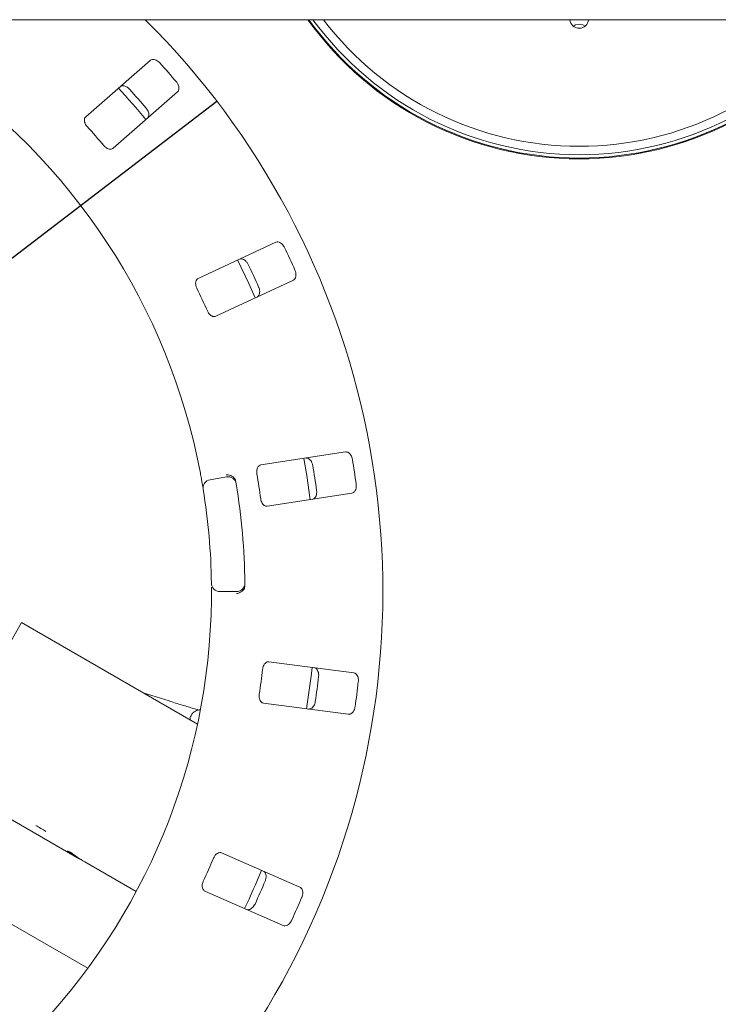
# Paper-space layout 'Blatt2' of a CAD drawing. Units: millimetres. Extents: x 5 to 415, y 5 to 292.
# Drawn here: x 96 to 109, y 111 to 129 of the extents above; entities that cross this region are included whole.
import ezdxf

# ---------------------------------------------------------------- set-up
doc = ezdxf.new("R2010")
doc.units = ezdxf.units.MM
doc.layers.add('BEMAßUNG', color=96, linetype='Continuous')
doc.styles.add('SLDTEXTSTYLE0', font='TXT', dxfattribs={"width": 0.75})
doc.dimstyles.new('SLDDIMSTYLE14', dxfattribs={"dimtxt": 3.704167, "dimasz": 3.302, "dimexe": 0, "dimexo": 0.0625, "dimgap": 0.926042, "dimtad": 1, "dimlfac": 13, "dimrnd": 1e-09, "dimzin": 12, "dimdsep": 46, "dimtxsty": 'SLDTEXTSTYLE0', "dimblk1": 'NONE', "dimsah": 1, "dimcen": 0, "dimadec": 0, "dimazin": 3, "dimtfac": 1, "dimtmove": 0, "dimatfit": 3, "dimldrblk": 'NONE', "dimfxl": 0, "dimfrac": 2, "dimtolj": 1, "dimtzin": 12, "dimarcsym": 0})

# ---------------------------------------------------------------- blocks, each defined once
blk = doc.blocks.new('_D_51')
at = {"layer": 'BEMAßUNG'}
for q in [(99.764, 127.138), (63.758, 99.586)]:
    blk.add_line((76.184, 109.094), q, dxfattribs=at)
blk.add_solid([(76.184, 109.094), (73.253, 107.491), (73.87, 106.684)], dxfattribs=at)
at = {"layer": 'BEMAßUNG', "char_height": 3.7042, "attachment_point": 1, "rotation": 37.4236, "style": 'SLDTEXTSTYLE0'}
for s, insert in [('386', (65.312, 106.757)), ('%%c', (60.871, 103.359))]:
    blk.add_mtext(s, dxfattribs=dict(at, insert=insert))
blk = doc.blocks.new('_NONE')

psp = doc.layouts.new('Blatt2')

# ---------------------------------------------------------------- linework, layer by layer
at = {"color": 7, "linetype": 'Continuous', "lineweight": 15}
for p, q in [((116.78184, 128.63837), (59.16645, 128.63837)), ((98.53508, 127.88919), (97.35133, 126.85107)), ((97.85852, 126.27273), (99.04227, 127.31085)), ((100.84801, 124.54349), (99.42105, 123.87809)), ((99.74614, 123.18093), (101.1731, 123.84633)), ((102.13232, 120.68423), (100.57616, 120.44471)), ((99.63934, 120.17282), (99.94239, 120.22626)), ((100.69318, 119.68443), (102.24933, 119.92395)), ((100.12702, 118.11593), (99.8193, 118.11593)), ((94.55536, 114.74569), (96.17074, 117.54362)), ((99.40866, 115.67421), (96.17074, 117.54362)), ((102.28538, 116.61976), (100.72437, 116.82527)), ((98.88554, 116.10186), (98.41152, 116.24991)), ((100.62397, 116.06262), (102.18497, 115.85711)), ((97.23293, 113.1998), (95.84736, 113.99975)), ((101.29497, 112.67483), (99.85383, 113.30895)), ((94.12104, 113.07035), (97.38949, 111.18331)), ((97.23293, 113.1998), (97.23449, 113.2025)), ((97.23293, 113.1998), (97.33656, 113.13996)), ((98.2808, 112.5948), (97.33656, 113.13996)), ((99.54403, 112.60486), (100.98516, 111.97074))]:
    psp.add_line(p, q, dxfattribs=at)
at = {"color": 7, "linetype": 'Continuous', "lineweight": 15, "flags": 128}
for points in [[(106.43568, 128.55824), (106.36945, 128.54506), (106.3269, 128.51978)], [(106.54447, 128.51978), (106.50192, 128.54506), (106.43568, 128.55824)], [(100.47164, 123.51884), (100.3528, 123.78582), (100.14629, 124.21656)], [(101.48423, 119.80602), (101.42131, 120.24958), (101.36718, 120.56648)], [(101.41746, 115.95813), (101.4999, 116.55628), (101.51788, 116.72096)]]:
    psp.add_lwpolyline(points, dxfattribs=at)
at = {"color": 7, "linetype": 'Continuous', "lineweight": 15}
for centre, radius, start, end in [((87.97414, 118.11593), 14.84615, 134.865439, 45.134561), ((106.43568, 132.23132), 6.15385, 215.722019, 270), ((106.43568, 132.23132), 6.13846, 215.825355, 324.174645), ((106.43568, 132.23132), 6.07692, 216.245322, 323.754678), ((106.43568, 132.23132), 5.92308, 217.344121, 322.655879), ((106.43568, 128.65439), 0.17308, 185.310902, 354.689098), ((106.43568, 132.23132), 6.15385, 270, 324.277981), ((87.97414, 118.11593), 11.69231, 10.744122, 55.922545), ((87.97414, 118.11593), 14.49077, 40.337511, 42.162489), ((87.97414, 118.11593), 13.61538, 39.62934, 42.870644), ((87.97414, 118.11593), 13.75344, 40.288588, 42.211412), ((87.97414, 118.11593), 12.71385, 40.209966, 42.290034), ((87.97414, 118.11593), 14.49077, 24.087511, 25.912489), ((87.97414, 118.11593), 13.75344, 24.038588, 25.961412), ((87.97414, 118.11593), 12.71385, 23.959966, 26.040034), ((87.97414, 118.11593), 14.49077, 7.837511, 9.662489), ((87.97414, 118.11593), 13.75344, 7.788588, 9.711412), ((99.66606, 120.02131), 0.15385, 100, 189.255878), ((99.9691, 120.07475), 0.15385, 9.274718, 100), ((87.97414, 118.11593), 12.71385, 7.709966, 9.790034), ((87.97414, 118.11593), 11.69231, 0.744122, 9.255878), ((87.97414, 118.11593), 12.30769, 0.725282, 9.274718), ((99.8193, 118.26978), 0.15385, 180.744122, 270), ((100.12702, 118.26978), 0.15385, 270, 0.725282), ((87.97414, 118.11593), 11.69231, 315.744122, 359.255878), ((87.97414, 118.11593), 12.71385, 351.459966, 353.540034), ((87.97414, 118.11593), 13.75344, 351.538588, 353.461412), ((87.97414, 118.11593), 14.49077, 351.587511, 353.412489), ((95.79818, 112.49766), 1.4553, 55.783019, 64.216981), ((87.97414, 118.11593), 12.71385, 335.209966, 337.290034), ((87.97414, 118.11593), 13.61538, 334.630219, 337.870206), ((87.97414, 118.11593), 13.75344, 335.288588, 337.211412), ((87.97414, 118.11593), 14.49077, 335.337511, 337.162489)]:
    psp.add_arc(centre, radius, start, end, dxfattribs=at)
for centre, major_axis, start_param, end_param in [((97.65505, 114.82137), (0.80769, 1.39896), 3.27772437, 3.31464505), ((98.04062, 114.59876), (1.66722, -0.96257), 4.57625726, 4.71238898), ((98.14426, 114.53892), (1.66722, -0.96257), 4.53933659, 4.71238898)]:
    psp.add_ellipse(centre, major_axis=major_axis, ratio=0.83909963, start_param=start_param, end_param=end_param, dxfattribs=at)
for points, knots in [([(98.71534, 127.84265), (98.71062, 127.84759), (98.69597, 127.86291), (98.66737, 127.88428), (98.63027, 127.90202), (98.59153, 127.90959), (98.55812, 127.90531), (98.54202, 127.89405), (98.53508, 127.88919)], [0, 0, 0, 0, 0.076866137, 0.238539987, 0.408852589, 0.602252864, 0.828488199, 1, 1, 1, 1]), ([(97.98052, 127.40285), (97.98988, 127.40896), (98.01075, 127.42257), (98.05414, 127.4223), (98.1014, 127.40525), (98.13711, 127.38104), (98.15531, 127.36223), (98.16091, 127.35643)], [0, 0, 0, 0, 0.22527115, 0.5023886, 0.70520335, 0.9091717, 1, 1, 1, 1]), ([(99.04227, 127.31085), (99.04954, 127.31933), (99.06576, 127.33825), (99.07112, 127.38128), (99.06035, 127.43031), (99.04098, 127.46884), (99.02469, 127.48932), (99.01966, 127.49565)], [0, 0, 0, 0, 0.22532238, 0.50245029, 0.70514731, 0.90899373, 1, 1, 1, 1]), ([(98.46523, 127.00942), (98.46949, 127.00411), (98.48274, 126.98759), (98.50016, 126.95646), (98.51289, 126.91734), (98.51533, 126.87789), (98.50671, 126.84528), (98.49343, 126.83077), (98.48771, 126.82451)], [0, 0, 0, 0, 0.07660723, 0.23820001, 0.40849189, 0.60193528, 0.82826675, 1, 1, 1, 1]), ([(97.35133, 126.85107), (97.3441, 126.84263), (97.32805, 126.82389), (97.32389, 126.78182), (97.33623, 126.73457), (97.35662, 126.69739), (97.37359, 126.67746), (97.37919, 126.67087)], [0, 0, 0, 0, 0.2271985, 0.5045488, 0.70268419, 0.90180797, 1, 1, 1, 1]), ([(97.6835, 126.32387), (97.68864, 126.31814), (97.70349, 126.30159), (97.73212, 126.27902), (97.76812, 126.26079), (97.80524, 126.25307), (97.83672, 126.25729), (97.85204, 126.26814), (97.85852, 126.27273)], [0, 0, 0, 0, 0.08730733, 0.2521913, 0.42321624, 0.61477114, 0.83715425, 1, 1, 1, 1]), ([(101.00805, 124.44837), (101.0049, 124.45443), (100.99512, 124.47324), (100.97364, 124.50175), (100.94299, 124.52917), (100.90791, 124.54728), (100.87464, 124.55251), (100.85603, 124.54621), (100.84801, 124.54349)], [0, 0, 0, 0, 0.07686614, 0.23853999, 0.40885259, 0.60225286, 0.8284882, 1, 1, 1, 1]), ([(100.17951, 124.23176), (100.1902, 124.23501), (100.21405, 124.24224), (100.25563, 124.22983), (100.29623, 124.20024), (100.32374, 124.16701), (100.33595, 124.14385), (100.33971, 124.13672)], [0, 0, 0, 0, 0.22527115, 0.5023886, 0.70520335, 0.9091717, 1, 1, 1, 1]), ([(101.1731, 123.84633), (101.18246, 123.85244), (101.20332, 123.86606), (101.22051, 123.90587), (101.22388, 123.95596), (101.21608, 123.99837), (101.20616, 124.02259), (101.2031, 124.03007)], [0, 0, 0, 0, 0.22532238, 0.50245029, 0.70514731, 0.90899373, 1, 1, 1, 1]), ([(99.42105, 123.87809), (99.41175, 123.87201), (99.3911, 123.85851), (99.37533, 123.81929), (99.37396, 123.77047), (99.38313, 123.72907), (99.39384, 123.70519), (99.39738, 123.6973)], [0, 0, 0, 0, 0.2271985, 0.5045488, 0.70268419, 0.90180797, 1, 1, 1, 1]), ([(100.53476, 123.71842), (100.53737, 123.71213), (100.54547, 123.69256), (100.55348, 123.65779), (100.55475, 123.61667), (100.54606, 123.57812), (100.52866, 123.54922), (100.51185, 123.53901), (100.5046, 123.5346)], [0, 0, 0, 0, 0.076607231, 0.238200007, 0.408491894, 0.601935284, 0.828266752, 1, 1, 1, 1]), ([(99.59243, 123.279), (99.59576, 123.27206), (99.60538, 123.25202), (99.62655, 123.22234), (99.65602, 123.19477), (99.68949, 123.17696), (99.72089, 123.17221), (99.73864, 123.17834), (99.74614, 123.18093)], [0, 0, 0, 0, 0.087307326, 0.252191298, 0.42321624, 0.614771139, 0.837154254, 1, 1, 1, 1]), ([(102.25934, 120.54812), (102.25801, 120.55482), (102.25389, 120.57562), (102.24125, 120.609), (102.21949, 120.6439), (102.19088, 120.6711), (102.16041, 120.68544), (102.14078, 120.68459), (102.13232, 120.68423)], [0, 0, 0, 0, 0.076866137, 0.238539987, 0.408852589, 0.602252864, 0.828488199, 1, 1, 1, 1]), ([(101.40329, 120.57202), (101.41446, 120.57214), (101.43938, 120.57241), (101.47583, 120.54886), (101.50653, 120.50909), (101.52364, 120.46949), (101.52888, 120.44384), (101.53049, 120.43594)], [0, 0, 0, 0, 0.22527115, 0.5023886, 0.70520335, 0.9091717, 1, 1, 1, 1]), ([(100.57616, 120.44471), (100.56553, 120.44148), (100.54193, 120.4343), (100.51581, 120.40106), (100.50084, 120.35457), (100.49806, 120.31226), (100.50166, 120.28633), (100.50285, 120.27777)], [0, 0, 0, 0, 0.2271985, 0.504548796, 0.702684189, 0.901807974, 1, 1, 1, 1]), ([(99.51422, 119.99657), (99.51398, 119.99802), (99.51338, 120.00169), (99.50751, 120.03753), (99.49607, 120.10519), (99.48033, 120.19485), (99.46776, 120.26208), (99.46148, 120.29565)], [0, 0, 0, 0, 0.142291267, 0.357978626, 0.572792592, 0.786687572, 1, 1, 1, 1]), ([(100.09489, 120.1937), (100.08534, 120.20489), (100.06623, 120.22727), (100.02187, 120.25054), (99.97742, 120.2616), (99.94853, 120.26307), (99.93695, 120.26277), (99.93667, 120.26277)], [0, 0, 0, 0, 0.26925733, 0.53839941, 0.81168324, 0.99549137, 1, 1, 1, 1]), ([(100.09489, 120.1937), (100.09912, 120.18633), (100.10802, 120.17085), (100.11203, 120.15109), (100.11414, 120.14073)], [0, 0, 0, 0, 0.475957, 1, 1, 1, 1]), ([(101.6007, 119.97977), (101.60144, 119.973), (101.60375, 119.95195), (101.60171, 119.91633), (101.59142, 119.8765), (101.57229, 119.84192), (101.5475, 119.81905), (101.5285, 119.81394), (101.52031, 119.81174)], [0, 0, 0, 0, 0.07660723, 0.23820001, 0.40849189, 0.60193528, 0.82826675, 1, 1, 1, 1]), ([(102.24933, 119.92395), (102.26002, 119.92719), (102.28386, 119.93443), (102.31151, 119.96784), (102.32876, 120.01498), (102.33313, 120.05789), (102.3304, 120.08392), (102.32955, 120.09195)], [0, 0, 0, 0, 0.22532238, 0.50245029, 0.70514731, 0.90899373, 1, 1, 1, 1]), ([(100.57306, 119.8216), (100.57431, 119.81401), (100.57794, 119.79207), (100.58996, 119.75766), (100.61053, 119.72294), (100.63769, 119.69648), (100.6665, 119.68313), (100.68525, 119.68405), (100.69318, 119.68443)], [0, 0, 0, 0, 0.08730733, 0.2521913, 0.42321624, 0.61477114, 0.83715425, 1, 1, 1, 1]), ([(99.66547, 117.96408), (99.66572, 117.98643), (99.66635, 118.04279), (99.66655, 118.12816), (99.66629, 118.17483), (99.66616, 118.19764)], [0, 0, 0, 0, 0.25133126, 0.63396558, 1, 1, 1, 1]), ([(100.27155, 118.17447), (100.26408, 118.16178), (100.24914, 118.13641), (100.20945, 118.10579), (100.16761, 118.08719), (100.13944, 118.08074), (100.128, 118.07902), (100.12773, 118.07898)], [0, 0, 0, 0, 0.26943891, 0.53876209, 0.81205717, 0.99549136, 1, 1, 1, 1]), ([(100.28131, 118.22998), (100.28102, 118.22041), (100.28046, 118.20237), (100.27569, 118.18395), (100.27218, 118.17592), (100.27155, 118.17447)], [0, 0, 0, 0, 0.48125572, 0.9062959, 1, 1, 1, 1]), ([(100.72437, 116.82527), (100.71326, 116.82514), (100.68859, 116.82485), (100.65422, 116.80024), (100.62683, 116.75981), (100.61232, 116.71996), (100.60852, 116.69406), (100.60727, 116.68551)], [0, 0, 0, 0, 0.2271985, 0.5045488, 0.70268419, 0.90180797, 1, 1, 1, 1]), ([(101.55408, 116.71603), (101.56484, 116.71302), (101.58884, 116.70631), (101.61724, 116.6735), (101.63558, 116.62673), (101.64093, 116.58392), (101.63878, 116.55783), (101.63812, 116.5498)], [0, 0, 0, 0, 0.22527115, 0.5023886, 0.70520335, 0.9091717, 1, 1, 1, 1]), ([(102.36924, 116.45354), (102.36984, 116.46035), (102.3717, 116.48147), (102.36891, 116.51706), (102.35779, 116.55664), (102.33794, 116.59077), (102.31269, 116.61306), (102.29361, 116.61774), (102.28538, 116.61976)], [0, 0, 0, 0, 0.07686614, 0.23853999, 0.40885259, 0.60225286, 0.8284882, 1, 1, 1, 1]), ([(100.54702, 116.22792), (100.5461, 116.22028), (100.54345, 116.1982), (100.54536, 116.1618), (100.55539, 116.12271), (100.57406, 116.08971), (100.59799, 116.06883), (100.61625, 116.06446), (100.62397, 116.06262)], [0, 0, 0, 0, 0.08730733, 0.2521913, 0.42321624, 0.61477114, 0.83715425, 1, 1, 1, 1]), ([(99.43529, 115.93603), (99.43517, 115.93607), (99.41576, 115.94143), (99.35942, 115.95777), (99.26658, 115.98514), (99.15625, 116.01837), (99.03763, 116.05463), (98.94538, 116.08319), (98.89505, 116.0989), (98.88554, 116.10186)], [0, 0, 0, 0, 0.00117821, 0.18870591, 0.38131574, 0.57582766, 0.77114313, 0.95678767, 1, 1, 1, 1]), ([(101.57788, 116.09221), (101.57669, 116.0855), (101.57301, 116.06464), (101.56109, 116.03102), (101.54007, 115.99565), (101.51202, 115.96781), (101.48182, 115.95279), (101.46216, 115.9532), (101.45367, 115.95338)], [0, 0, 0, 0, 0.07660723, 0.23820001, 0.40849189, 0.60193528, 0.82826675, 1, 1, 1, 1]), ([(102.18497, 115.85711), (102.19615, 115.85723), (102.22106, 115.85751), (102.25695, 115.88185), (102.2867, 115.92228), (102.30291, 115.96224), (102.30756, 115.988), (102.309, 115.99595)], [0, 0, 0, 0, 0.22532238, 0.50245029, 0.70514731, 0.90899373, 1, 1, 1, 1]), ([(99.45726, 115.93897), (99.45618, 115.93898), (99.44403, 115.93916), (99.41144, 115.93376), (99.36698, 115.91594), (99.32181, 115.88213), (99.28717, 115.83129), (99.27002, 115.78448), (99.27198, 115.75783), (99.27234, 115.75291)], [0, 0, 0, 0, 0.014685738, 0.164703248, 0.325401909, 0.514016098, 0.72810188, 0.949807536, 1, 1, 1, 1]), ([(99.85383, 113.30895), (99.84313, 113.31193), (99.81937, 113.31856), (99.77948, 113.30455), (99.74187, 113.2734), (99.71679, 113.2392), (99.7059, 113.2154), (99.7023, 113.20754)], [0, 0, 0, 0, 0.2271985, 0.5045488, 0.70268419, 0.90180797, 1, 1, 1, 1]), ([(100.61983, 112.9719), (100.62931, 112.966), (100.65048, 112.95284), (100.66857, 112.91339), (100.67309, 112.86336), (100.66624, 112.82076), (100.65688, 112.79632), (100.65399, 112.78879)], [0, 0, 0, 0, 0.22527115, 0.5023886, 0.70520335, 0.9091717, 1, 1, 1, 1]), ([(99.51642, 112.78509), (99.51339, 112.77801), (99.50467, 112.75756), (99.49632, 112.72208), (99.49501, 112.68174), (99.50369, 112.64484), (99.52083, 112.61809), (99.53713, 112.60879), (99.54403, 112.60486)], [0, 0, 0, 0, 0.087307326, 0.252191298, 0.42321624, 0.614771139, 0.837154254, 1, 1, 1, 1]), ([(101.32897, 112.49179), (101.33145, 112.49815), (101.33915, 112.51791), (101.34642, 112.55286), (101.34682, 112.59398), (101.33731, 112.63229), (101.31931, 112.66076), (101.3023, 112.67059), (101.29497, 112.67483)], [0, 0, 0, 0, 0.07686614, 0.23853999, 0.40885259, 0.60225286, 0.8284882, 1, 1, 1, 1]), ([(100.46811, 112.36633), (100.4651, 112.36023), (100.45573, 112.34123), (100.43487, 112.31229), (100.40479, 112.28422), (100.37008, 112.26534), (100.33688, 112.25937), (100.31812, 112.26527), (100.31002, 112.26781)], [0, 0, 0, 0, 0.07660723, 0.23820001, 0.40849189, 0.60193528, 0.82826675, 1, 1, 1, 1]), ([(100.98516, 111.97074), (100.99592, 111.96774), (101.01992, 111.96103), (101.06119, 111.97436), (101.10107, 112.00485), (101.12781, 112.03868), (101.13948, 112.06211), (101.14309, 112.06934)], [0, 0, 0, 0, 0.22532238, 0.50245029, 0.70514731, 0.90899373, 1, 1, 1, 1])]:
    psp.add_open_spline(points, degree=3, knots=knots, dxfattribs=at)

# ---------------------------------------------------------------- dimensions: what is measured, and where the dimension line sits
at = {"layer": 'BEMAßUNG'}
dim = psp.add_diameter_dim_2p(p1=(99.76442, 127.13799), p2=(76.18387, 109.09387), dimstyle='SLDDIMSTYLE14', dxfattribs=at)
dim.commit()
dim.dimension.update_dxf_attribs({"geometry": '_D_51', "text_midpoint": (69.08906, 103.66484), "dimtype": 163})

doc.saveas('drawing.dxf')
